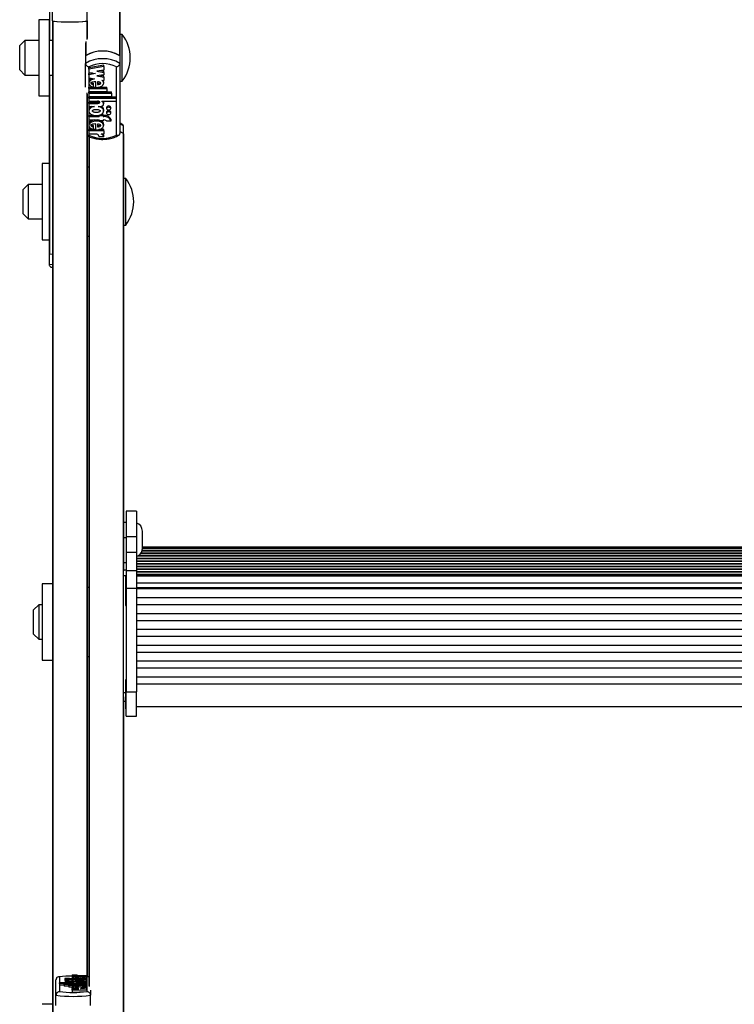
# Model space of a CAD drawing. Units: millimetres. Extents: x 5 to 415, y 5 to 293.
# Drawn here: x 43 to 52, y 59 to 70 of the extents above; entities that cross this region are included whole.
import ezdxf

# ---------------------------------------------------------------- set-up
doc = ezdxf.new("R2010")
doc.units = ezdxf.units.MM

msp = doc.modelspace()

# ---------------------------------------------------------------- linework, layer by layer
at = {"color": 8, "linetype": 'Continuous', "lineweight": 25}
for p, q in [((43.72631, 81.48777), (43.72631, 69.87334)), ((43.76631, 70.09821), (43.76631, 58.48379)), ((44.15843, 70.09821), (44.15843, 69.88261)), ((44.14631, 69.85957), (44.14631, 69.69897)), ((43.72631, 69.47334), (43.72631, 67.40444)), ((44.15843, 69.26615), (44.15843, 59.05659)), ((44.58237, 68.88585), (44.54237, 68.90716)), ((44.18631, 68.7622), (44.18631, 58.92921)), ((43.72237, 67.2863), (43.76237, 67.28163)), ((44.58237, 62.33255), (44.60637, 62.33255)), ((44.06197, 58.97875), (44.06197, 58.97342))]:
    msp.add_line(p, q, dxfattribs=at)
at = {"color": 7, "linetype": 'Continuous', "lineweight": 25}
for p, q in [((44.53843, 80.18947), (44.53843, 69.69897)), ((44.54237, 73.66933), (44.54237, 69.69651)), ((43.76237, 70.09875), (43.76237, 70.21743)), ((44.16237, 70.09875), (44.16237, 70.21743)), ((43.72237, 70.11334), (43.60237, 70.11334)), ((43.60237, 70.11334), (43.60237, 69.23334)), ((43.72237, 70.11334), (43.72237, 69.23334)), ((43.76237, 70.09875), (43.76237, 58.72379)), ((44.16237, 70.09875), (44.16237, 69.89503)), ((44.57037, 69.94334), (44.54237, 69.94334)), ((44.57037, 69.54929), (44.57037, 69.94334)), ((43.44237, 69.87334), (43.38237, 69.81334)), ((43.60237, 69.87334), (43.44237, 69.87334)), ((43.44237, 69.87334), (43.44237, 69.47334)), ((43.76237, 69.87334), (43.72237, 69.87334)), ((44.14237, 69.84528), (44.14237, 69.69651)), ((43.38237, 69.53334), (43.38237, 69.81334)), ((44.14237, 69.69651), (44.14237, 69.60811)), ((44.14237, 69.33112), (44.14237, 69.60811)), ((44.54237, 69.69651), (44.54237, 69.60811)), ((44.54237, 69.60811), (44.54237, 68.79561)), ((43.38237, 69.53334), (43.44237, 69.47334)), ((44.18237, 69.56642), (44.18237, 68.77836)), ((44.35464, 69.58584), (44.18316, 69.55498)), ((44.35464, 69.57111), (44.18316, 69.54024)), ((44.18316, 69.54024), (44.18316, 69.55498)), ((44.18316, 69.54024), (44.18316, 69.50382)), ((44.18316, 69.50382), (44.26119, 69.48977)), ((44.22026, 69.49714), (44.18316, 69.49046)), ((44.18316, 69.47573), (44.18316, 69.49046)), ((44.26119, 69.48977), (44.18316, 69.47573)), ((44.35464, 69.53111), (44.27661, 69.51706)), ((44.27661, 69.51706), (44.35464, 69.50302)), ((44.35464, 69.47633), (44.27661, 69.46229)), ((44.31754, 69.52443), (44.35464, 69.51775)), ((44.35464, 69.57111), (44.35464, 69.58584)), ((44.35464, 69.57111), (44.35464, 69.53111)), ((44.35464, 69.50302), (44.35464, 69.51775)), ((44.35464, 69.50302), (44.35464, 69.47633)), ((44.50237, 68.77836), (44.50237, 69.56642)), ((44.57037, 69.40334), (44.57037, 69.54929)), ((43.44237, 69.47334), (43.60237, 69.47334)), ((43.72237, 69.47334), (43.76237, 69.47334)), ((44.18316, 69.47573), (44.18316, 69.4393)), ((44.18316, 69.4393), (44.24966, 69.42734)), ((44.18316, 69.39576), (44.18316, 69.37735)), ((44.23828, 69.36392), (44.23828, 69.37865)), ((44.23828, 69.33307), (44.23828, 69.36392)), ((44.26479, 69.32979), (44.26479, 69.39623)), ((44.27661, 69.46229), (44.35464, 69.44825)), ((44.28204, 69.3954), (44.28204, 69.36298)), ((44.31754, 69.46966), (44.35464, 69.46298)), ((44.33233, 69.41246), (44.35464, 69.40844)), ((44.35464, 69.44825), (44.35464, 69.46298)), ((44.35464, 69.44825), (44.35464, 69.40844)), ((44.35464, 69.37735), (44.35464, 69.39576)), ((44.54237, 69.40334), (44.57037, 69.40334)), ((44.16237, 69.25249), (44.16237, 59.0425)), ((44.18316, 69.33306), (44.26479, 69.33306)), ((44.18316, 69.31833), (44.18316, 69.33306)), ((44.18316, 69.31833), (44.18316, 69.28181)), ((44.18316, 69.31833), (44.39196, 69.31833)), ((44.18316, 69.28181), (44.39196, 69.28181)), ((44.18316, 69.27707), (44.44596, 69.27707)), ((44.18316, 69.26233), (44.18316, 69.27707)), ((44.18316, 69.26233), (44.18316, 69.22582)), ((44.18316, 69.26233), (44.44596, 69.26233)), ((44.29724, 69.33306), (44.39196, 69.33306)), ((44.39196, 69.31833), (44.39196, 69.33306)), ((44.39196, 69.31833), (44.39196, 69.28181)), ((44.44596, 69.26233), (44.44596, 69.27707)), ((44.44596, 69.26233), (44.44596, 69.22582)), ((43.60237, 69.23334), (43.72237, 69.23334)), ((43.72237, 69.23334), (43.72237, 67.40575)), ((44.18316, 69.22582), (44.44596, 69.22582)), ((44.18316, 69.22108), (44.4996, 69.22108)), ((44.18316, 69.20634), (44.18316, 69.22108)), ((44.18316, 69.20634), (44.18316, 69.16983)), ((44.18316, 69.20634), (44.4996, 69.20634)), ((44.18316, 69.16983), (44.2833, 69.16983)), ((44.18316, 69.16022), (44.28277, 69.16022)), ((44.18316, 69.14548), (44.18316, 69.16022)), ((44.18316, 69.14548), (44.18316, 69.10897)), ((44.18316, 69.14548), (44.28277, 69.14548)), ((44.28277, 69.14548), (44.28277, 69.16022)), ((44.33149, 69.16983), (44.4996, 69.16983)), ((44.33149, 69.16983), (44.33149, 69.166)), ((44.35464, 69.1394), (44.35464, 69.15413)), ((44.4996, 69.20634), (44.4996, 69.22108)), ((44.4996, 69.20634), (44.4996, 69.16983)), ((44.18316, 69.10897), (44.24685, 69.10897)), ((44.18316, 69.07442), (44.18316, 69.056)), ((44.29095, 69.10897), (44.30964, 69.10897)), ((44.35464, 69.056), (44.35464, 69.07442)), ((44.38884, 69.09936), (44.38884, 69.08462)), ((44.38884, 69.0458), (44.38884, 69.03106)), ((44.43564, 69.08462), (44.43564, 69.09936)), ((44.43564, 69.03106), (44.43564, 69.0458)), ((44.18316, 69.00685), (44.25183, 69.00685)), ((44.18316, 68.99211), (44.18316, 69.00685)), ((44.18316, 68.99211), (44.18316, 68.95316)), ((44.18316, 68.99211), (44.30424, 68.99211)), ((44.18316, 68.95316), (44.30424, 68.95316)), ((44.26479, 68.84002), (44.26479, 68.90694)), ((44.28597, 69.00685), (44.30424, 69.00685)), ((44.30424, 68.9491), (44.28748, 68.95316)), ((44.30424, 69.00307), (44.30424, 69.01024)), ((44.30424, 69.00307), (44.30424, 68.99211)), ((44.34744, 69.00307), (44.30424, 69.00307)), ((44.30424, 68.95316), (44.30424, 68.94221)), ((44.34744, 68.94221), (44.30424, 68.94221)), ((44.34744, 69.0178), (44.32472, 69.0178)), ((44.34744, 69.00307), (44.34744, 69.0178)), ((44.34744, 69.00685), (44.35824, 69.00685)), ((44.34744, 69.00307), (44.34744, 68.99211)), ((44.34744, 68.99211), (44.35824, 68.99211)), ((44.34744, 68.95316), (44.35824, 68.95316)), ((44.34744, 68.95316), (44.34744, 68.94221)), ((44.35824, 68.99211), (44.35824, 69.00685)), ((44.38566, 68.94221), (44.43999, 68.94221)), ((44.43999, 68.94221), (44.43999, 68.95694)), ((44.18316, 68.90644), (44.18316, 68.88803)), ((44.26479, 68.84323), (44.18316, 68.84323)), ((44.18316, 68.8285), (44.18316, 68.84323)), ((44.35464, 68.8285), (44.18316, 68.8285)), ((44.18316, 68.8285), (44.18316, 68.78962)), ((44.23828, 68.87452), (44.23828, 68.88925)), ((44.23828, 68.84333), (44.23828, 68.87452)), ((44.28204, 68.90611), (44.28204, 68.87363)), ((44.35464, 68.84323), (44.29811, 68.84323)), ((44.35464, 68.88803), (44.35464, 68.90644)), ((44.35464, 68.8285), (44.35464, 68.84323)), ((44.35464, 68.8285), (44.35464, 68.78962)), ((44.54237, 68.81876), (44.57843, 68.79991)), ((44.58237, 68.79745), (44.54237, 68.81876)), ((44.57843, 68.79991), (44.57843, 58.30941)), ((44.58237, 68.79745), (44.58237, 68.88585)), ((44.58237, 68.7939), (44.58237, 68.79745)), ((44.58237, 68.7939), (44.58237, 63.73805)), ((44.18237, 68.7638), (44.18237, 58.93434)), ((44.27667, 68.78962), (44.18316, 68.78962)), ((44.35478, 68.75642), (44.30078, 68.75642)), ((44.35464, 68.78962), (44.32416, 68.78962)), ((44.35478, 68.75642), (44.35478, 68.77116)), ((43.72237, 68.44812), (43.64237, 68.44812)), ((43.64237, 68.44812), (43.64237, 67.56812)), ((44.18237, 68.40812), (44.16237, 68.40812)), ((44.61037, 68.27812), (44.58237, 68.27812)), ((44.61037, 68.2609), (44.61037, 68.27812)), ((44.61037, 67.73812), (44.61037, 68.2609)), ((43.48237, 68.20812), (43.42237, 68.14812)), ((43.42237, 67.86812), (43.42237, 68.14812)), ((43.64237, 68.20812), (43.48237, 68.20812)), ((43.48237, 68.20812), (43.48237, 67.80812)), ((43.42237, 67.86812), (43.48237, 67.80812)), ((43.48237, 67.80812), (43.64237, 67.80812)), ((44.58237, 67.73812), (44.61037, 67.73812)), ((43.64237, 67.56812), (43.72237, 67.56812)), ((44.16237, 67.60812), (44.18237, 67.60812)), ((43.72237, 67.40575), (43.72237, 67.40497)), ((43.72237, 67.40497), (43.76237, 67.40031)), ((43.72237, 67.40497), (43.72237, 67.2863)), ((43.72631, 67.40444), (43.76237, 67.40031)), ((44.73437, 64.42771), (44.61437, 64.42771)), ((44.61437, 64.42771), (44.61437, 64.13357)), ((44.73437, 64.42771), (44.73437, 64.13357)), ((44.61437, 64.29839), (44.58237, 64.29839)), ((44.58237, 64.124), (44.61437, 64.124)), ((44.61437, 64.13357), (44.73437, 64.13357)), ((44.61437, 64.13357), (44.61437, 63.95553)), ((44.73437, 64.13357), (44.73437, 63.95553)), ((44.80237, 63.99839), (44.80237, 64.19839)), ((58.54637, 64.01266), (44.80237, 64.01266)), ((44.61437, 63.95553), (44.73437, 63.95553)), ((44.61437, 63.95553), (44.61437, 63.74025)), ((44.73437, 63.95553), (44.73437, 63.74025)), ((58.61437, 63.90579), (44.73437, 63.90579)), ((44.7584, 63.91556), (58.59034, 63.91556)), ((58.56781, 63.93652), (44.78093, 63.93652)), ((44.78773, 63.94629), (58.56101, 63.94629)), ((58.55134, 63.96725), (44.7974, 63.96725)), ((44.80006, 63.97702), (58.54868, 63.97702)), ((58.54637, 63.99797), (44.80237, 63.99797)), ((44.58237, 63.83589), (44.61437, 63.83589)), ((44.73437, 63.88483), (58.61437, 63.88483)), ((58.61437, 63.87506), (44.73437, 63.87506)), ((44.73437, 63.8541), (58.61437, 63.8541)), ((58.61437, 63.84434), (44.73437, 63.84434)), ((44.73437, 63.82338), (58.61437, 63.82338)), ((58.61437, 63.81361), (44.73437, 63.81361)), ((44.73437, 63.79265), (58.61437, 63.79265)), ((58.61437, 63.78288), (44.73437, 63.78288)), ((44.58237, 63.74814), (44.61437, 63.74814)), ((44.58237, 63.68403), (44.58237, 63.73805)), ((44.58237, 63.68403), (44.61437, 63.68403)), ((44.58237, 62.33255), (44.58237, 63.68403)), ((44.61437, 63.67144), (44.60637, 63.67144)), ((44.60637, 63.67144), (44.60637, 63.60284)), ((44.61437, 63.74025), (44.73437, 63.74025)), ((44.61437, 63.74025), (44.61437, 63.53623)), ((44.73437, 63.76192), (58.61437, 63.76192)), ((58.61437, 63.75215), (44.73437, 63.75215)), ((44.73437, 63.74025), (44.73437, 63.53623)), ((44.73437, 63.73119), (58.61437, 63.73119)), ((58.61437, 63.72142), (44.73437, 63.72142)), ((44.73437, 63.70046), (58.61437, 63.70046)), ((58.61437, 63.6907), (44.73437, 63.6907)), ((58.61437, 63.67727), (44.73437, 63.67727)), ((43.76237, 63.58595), (43.64237, 63.58595)), ((43.64237, 63.58595), (43.64237, 62.70595)), ((44.60637, 63.60284), (44.60637, 63.33544)), ((44.73437, 63.60027), (58.61437, 63.60027)), ((44.18237, 63.54595), (44.16237, 63.54595)), ((44.61437, 63.53623), (44.73437, 63.53623)), ((44.61437, 63.53623), (44.61437, 62.33722)), ((44.73437, 63.54637), (58.61437, 63.54637)), ((44.73437, 63.53623), (44.73437, 62.33722)), ((44.73437, 63.53222), (58.61437, 63.53222)), ((43.60237, 63.34595), (43.54237, 63.28595)), ((43.64237, 63.34595), (43.60237, 63.34595)), ((43.60237, 63.34595), (43.60237, 62.94595)), ((44.60637, 63.33544), (44.61437, 63.33544)), ((44.73437, 63.42971), (58.61437, 63.42971)), ((44.73437, 63.34879), (58.61437, 63.34879)), ((43.54237, 63.00595), (43.54237, 63.28595)), ((44.73437, 63.24627), (58.61437, 63.24627)), ((44.73437, 63.16536), (58.61437, 63.16536)), ((43.54237, 63.00595), (43.60237, 62.94595)), ((44.73437, 63.06284), (58.61437, 63.06284)), ((43.60237, 62.94595), (43.64237, 62.94595)), ((44.73437, 62.98192), (58.61437, 62.98192)), ((44.73437, 62.87941), (58.61437, 62.87941)), ((44.73437, 62.79849), (58.61437, 62.79849)), ((43.64237, 62.70595), (43.76237, 62.70595)), ((44.16237, 62.74595), (44.18237, 62.74595)), ((44.73437, 62.69597), (58.61437, 62.69597)), ((44.73437, 62.61505), (58.61437, 62.61505)), ((44.61437, 62.4784), (44.60637, 62.4784)), ((44.60637, 62.4784), (44.60637, 62.4098)), ((44.73437, 62.51254), (58.61437, 62.51254)), ((44.73437, 62.43162), (58.61437, 62.43162)), ((44.58237, 62.27977), (44.58237, 62.33255)), ((44.60637, 62.4098), (44.60637, 62.1424)), ((44.61437, 62.33722), (44.73437, 62.33722)), ((44.61437, 62.05819), (44.61437, 62.33722)), ((44.73437, 62.05819), (44.73437, 62.33722)), ((44.58237, 62.27977), (44.58237, 58.30695)), ((44.58237, 62.23196), (44.60637, 62.23196)), ((44.60637, 62.1424), (44.61437, 62.1424)), ((44.73437, 62.1704), (58.61437, 62.1704)), ((44.61437, 62.05819), (44.73437, 62.05819)), ((43.80237, 58.82788), (43.80237, 59.00561)), ((43.84237, 59.0425), (43.84237, 58.87011)), ((43.95909, 59.02321), (43.90475, 59.02321)), ((43.90475, 59.02321), (43.90475, 59.00343)), ((43.9091, 59.00378), (43.9091, 58.99206)), ((43.9559, 58.99206), (43.9559, 59.00378)), ((43.9973, 59.02082), (43.9865, 59.02082)), ((43.9973, 59.0123), (43.9865, 59.0123)), ((43.9865, 59.0123), (43.9865, 58.99252)), ((43.98996, 59.06386), (44.04396, 59.06386)), ((43.98996, 59.06386), (43.98996, 59.04408)), ((43.98996, 59.04408), (43.9901, 59.04344)), ((43.9901, 59.04809), (43.9901, 59.05659)), ((43.9901, 59.05659), (44.02058, 59.05659)), ((43.9901, 59.04809), (43.9901, 59.02831)), ((43.9901, 59.04809), (44.16158, 59.04809)), ((43.9901, 59.03714), (43.9901, 59.02082)), ((43.9901, 59.00039), (43.9901, 58.98017)), ((43.9973, 59.02082), (43.9973, 59.02321)), ((43.9973, 59.02321), (44.0405, 59.02321)), ((43.9973, 59.0099), (43.9973, 59.0123)), ((43.9973, 59.0099), (44.0405, 59.0099)), ((43.9973, 59.0099), (43.9973, 59.00213)), ((44.0405, 59.02082), (44.0405, 59.02321)), ((44.16158, 59.02082), (44.0405, 59.02082)), ((44.16158, 59.0123), (44.0405, 59.0123)), ((44.0405, 59.0099), (44.0405, 59.0123)), ((44.0627, 59.03111), (44.0627, 59.03822)), ((44.06807, 59.05659), (44.16158, 59.05659)), ((44.07995, 59.04557), (44.07995, 59.03093)), ((44.10646, 59.04484), (44.10646, 59.03802)), ((44.16158, 59.04809), (44.16158, 59.05659)), ((44.16158, 59.04809), (44.16158, 59.02831)), ((44.16158, 59.02082), (44.16158, 59.03714)), ((44.16158, 59.0123), (44.16158, 59.02082)), ((44.16158, 59.0123), (44.16158, 58.99252)), ((44.16158, 58.98674), (44.16158, 59.00039)), ((44.16237, 58.87011), (44.16237, 59.0425)), ((43.84515, 58.96543), (43.84515, 58.97342)), ((44.01325, 58.97342), (43.84515, 58.97342)), ((44.16158, 58.96543), (43.84515, 58.96543)), ((43.84515, 58.96543), (43.84515, 58.94565)), ((43.89878, 58.94565), (43.84515, 58.94565)), ((43.89878, 58.95319), (43.89878, 58.96117)), ((44.16158, 58.96117), (43.89878, 58.96117)), ((44.16158, 58.95319), (43.89878, 58.95319)), ((43.89878, 58.95319), (43.89878, 58.93341)), ((43.95278, 58.93341), (43.89878, 58.93341)), ((43.9091, 58.99206), (43.9091, 58.97342)), ((43.95278, 58.94094), (43.95278, 58.94893)), ((44.16158, 58.94893), (43.95278, 58.94893)), ((44.16158, 58.94094), (43.95278, 58.94094)), ((43.95278, 58.94094), (43.95278, 58.92116)), ((43.9901, 58.92116), (43.95278, 58.92116)), ((43.9559, 58.97342), (43.9559, 58.99206)), ((43.9901, 58.99252), (43.9865, 58.99252)), ((43.9901, 58.98008), (43.9901, 58.97342)), ((43.9901, 58.9301), (43.9901, 58.92122)), ((43.9901, 58.91252), (43.9901, 58.92122)), ((44.01241, 58.92035), (43.9901, 58.92122)), ((44.06813, 58.90944), (43.9901, 58.91252)), ((43.9901, 58.91252), (43.9901, 58.90637)), ((43.9901, 58.90637), (44.06813, 58.90944)), ((43.9901, 58.90053), (43.9901, 58.90637)), ((44.06813, 58.89746), (43.9901, 58.90053)), ((43.9901, 58.90053), (43.9901, 58.89439)), ((43.9901, 58.89439), (44.06813, 58.89746)), ((43.9901, 58.88564), (43.9901, 58.89439)), ((43.9901, 58.88564), (44.16158, 58.89239)), ((43.9901, 58.88564), (43.9901, 58.86586)), ((44.01325, 58.97342), (44.01325, 58.97426)), ((44.05379, 58.98674), (44.0351, 58.98674)), ((44.16158, 58.97342), (44.06144, 58.97342)), ((44.16158, 58.97875), (44.06197, 58.97875)), ((44.0627, 58.92408), (44.0627, 58.93117)), ((44.07995, 58.93843), (44.07995, 58.9239)), ((44.08355, 58.90343), (44.16158, 58.9065)), ((44.16158, 58.90036), (44.08355, 58.90343)), ((44.16158, 58.91447), (44.09508, 58.91709)), ((44.16158, 58.98674), (44.09789, 58.98674)), ((44.10646, 58.93771), (44.10646, 58.93096)), ((44.16158, 58.97875), (44.16158, 58.98674)), ((44.16158, 58.97875), (44.16158, 58.97342)), ((44.16158, 58.96543), (44.16158, 58.97342)), ((44.16158, 58.96543), (44.16158, 58.96117)), ((44.16158, 58.95319), (44.16158, 58.96117)), ((44.16158, 58.95319), (44.16158, 58.94893)), ((44.16158, 58.94094), (44.16158, 58.94893)), ((44.16158, 58.94094), (44.16158, 58.92116)), ((44.16158, 58.91447), (44.16158, 58.9301)), ((44.16158, 58.9065), (44.16158, 58.91447)), ((44.16158, 58.9065), (44.16158, 58.90036)), ((44.16158, 58.89239), (44.16158, 58.90036)), ((44.16158, 58.89239), (44.16158, 58.87261)), ((44.20237, 58.88847), (44.20237, 58.82788)), ((43.80237, 58.7092), (43.80237, 58.82788)), ((43.9901, 58.86586), (44.16158, 58.87261)), ((44.20237, 58.7092), (44.20237, 58.82788)), ((43.76237, 58.72379), (43.64237, 58.72379)), ((43.76237, 58.72379), (43.76237, 57.84379))]:
    msp.add_line(p, q, dxfattribs=at)
at = {"color": 7, "linetype": 'Continuous', "lineweight": 25, "flags": 128}
for points in [[(44.30964, 69.10897), (44.32419, 69.1106), (44.33718, 69.11533), (44.34721, 69.12265), (44.3532, 69.13177), (44.35451, 69.1417), (44.351, 69.15139), (44.34304, 69.15979), (44.33149, 69.166)], [(44.43564, 69.09936), (44.43386, 69.10541), (44.42879, 69.11054), (44.42119, 69.11397), (44.41224, 69.11518), (44.40328, 69.11397), (44.39569, 69.11054), (44.39062, 69.10541), (44.38884, 69.09936), (44.38884, 69.09936)], [(44.38884, 69.08462), (44.39062, 69.07857), (44.39569, 69.07343), (44.40328, 69.07), (44.41224, 69.0688), (44.42119, 69.07), (44.42879, 69.07343), (44.43386, 69.07857), (44.43564, 69.08462), (44.43386, 69.09068), (44.42879, 69.09581), (44.42119, 69.09924), (44.41224, 69.10045), (44.40328, 69.09924), (44.39569, 69.09581), (44.39062, 69.09068), (44.38884, 69.08462)], [(44.43564, 69.0458), (44.43386, 69.05185), (44.42879, 69.05699), (44.42119, 69.06042), (44.41224, 69.06162), (44.40328, 69.06042), (44.39569, 69.05699), (44.39062, 69.05185), (44.38884, 69.0458), (44.38884, 69.0458)], [(44.38884, 69.03106), (44.39062, 69.02501), (44.39569, 69.01988), (44.40328, 69.01645), (44.41224, 69.01524), (44.42119, 69.01645), (44.42879, 69.01988), (44.43386, 69.02501), (44.43564, 69.03106), (44.43386, 69.03712), (44.42879, 69.04225), (44.42119, 69.04568), (44.41224, 69.04689), (44.40328, 69.04568), (44.39569, 69.04225), (44.39062, 69.03712), (44.38884, 69.03106)], [(43.9091, 59.00059), (43.90765, 59.00125), (43.90475, 59.00343)], [(43.9559, 59.00378), (43.95412, 59.0051), (43.94905, 59.00622), (43.94146, 59.00697), (43.9325, 59.00724), (43.92355, 59.00697), (43.91596, 59.00622), (43.91088, 59.0051), (43.9091, 59.00378), (43.91088, 59.00245), (43.91596, 59.00133), (43.92355, 59.00058), (43.9325, 59.00032), (43.94146, 59.00058), (43.94905, 59.00133), (43.95412, 59.00245), (43.9559, 59.00378)], [(43.9559, 58.99206), (43.95412, 58.99339), (43.94905, 58.99451), (43.94146, 58.99526), (43.9325, 58.99552), (43.92355, 58.99526), (43.91596, 58.99451), (43.91088, 58.99339), (43.9091, 58.99206), (43.91088, 58.99074), (43.91596, 58.98961), (43.92355, 58.98886), (43.9325, 58.9886), (43.94146, 58.98886), (43.94905, 58.98961), (43.95412, 58.99074), (43.9559, 58.99206)], [(44.0351, 58.98674), (44.02055, 58.98638), (44.00756, 58.98534), (43.99753, 58.98374), (43.99154, 58.98175), (43.99023, 58.97957), (43.99374, 58.97745), (44.0017, 58.97562), (44.01325, 58.97426)]]:
    msp.add_lwpolyline(points, dxfattribs=at)
at = {"color": 7, "linetype": 'Continuous', "lineweight": 25}
for centre, radius, start, end in [((43.96237, 71.75372), 1.66701, 263.109304, 276.890696), ((43.96237, 71.7679), 1.68116, 263.302905, 276.697095), ((44.22295, 69.67334), 0.44, 322.147097, 37.852903), ((44.34237, 69.35558), 0.39526, 59.602418, 120.397582), ((44.34237, 69.35386), 0.39691, 60.398854, 119.601146), ((44.34237, 69.26718), 0.39526, 59.602418, 120.397582), ((44.34237, 69.25947), 0.34615, 62.469192, 117.530808), ((44.3311, 69.15363), 0.02355, 1.214595, 43.457774), ((44.36787, 68.93072), 0.07673, 19.981353, 97.213987), ((44.36787, 68.91599), 0.07673, 19.981353, 97.213987), ((44.35992, 68.91759), 0.03561, 43.728167, 92.711593), ((44.57506, 68.7934), 0.00733, 3.856834, 62.64555), ((44.34237, 69.08531), 0.34615, 242.469192, 297.530808), ((44.26187, 68.75352), 0.03902, 4.269373, 67.698088), ((44.3166, 68.75193), 0.03844, 6.715347, 78.659636), ((44.32659, 68.77084), 0.02819, 0.654996, 41.788025), ((44.26295, 68.00812), 0.44, 322.147097, 37.852903), ((43.72592, 67.40981), 0.00539, 228.868436, 274.230036), ((44.70237, 64.19839), 0.1, 0, 71.337075), ((44.70237, 63.99839), 0.1, 304.077364, 360), ((43.99348, 57.6935), 1.35744, 90.148488, 96.391473), ((43.96914, 59.1938), 0.18233, 249.321907, 275.465518), ((43.98347, 59.14411), 0.12333, 258.598648, 271.410605), ((44.01545, 59.10312), 0.04681, 237.017157, 276.298722), ((44.06499, 59.09002), 0.03356, 231.210492, 275.257676), ((43.9858, 59.50389), 0.51138, 266.648414, 270.078821), ((44.00237, 60.48284), 1.66701, 263.109304, 276.890696), ((44.00237, 60.34316), 1.48172, 263.800958, 276.199042)]:
    msp.add_arc(centre, radius, start, end, dxfattribs=at)
for points, knots in [([(44.14237, 69.60811), (44.14276, 69.60488), (44.14355, 69.59844), (44.14958, 69.58833), (44.15858, 69.57898), (44.16987, 69.57134), (44.17822, 69.56776), (44.18228, 69.56645), (44.18237, 69.56642)], [0, 0, 0, 0, 0.19185514, 0.38348285, 0.58133681, 0.79466637, 0.99561862, 1, 1, 1, 1]), ([(44.50237, 69.56642), (44.50246, 69.56645), (44.50652, 69.56776), (44.51487, 69.57134), (44.52616, 69.57898), (44.53516, 69.58833), (44.5412, 69.59844), (44.54198, 69.60488), (44.54237, 69.60811)], [0, 0, 0, 0, 0.00438138, 0.20533363, 0.41866319, 0.61651715, 0.80814486, 1, 1, 1, 1]), ([(44.24966, 69.42734), (44.24099, 69.42568), (44.22405, 69.42245), (44.2029, 69.41204), (44.18844, 69.39841), (44.18185, 69.38272), (44.18454, 69.36659), (44.19573, 69.35193), (44.21414, 69.33982), (44.23009, 69.33536), (44.23828, 69.33307)], [0, 0, 0, 0, 0.13533358, 0.26452119, 0.38686998, 0.50444737, 0.62090665, 0.74090314, 0.86692376, 1, 1, 1, 1]), ([(44.21805, 69.43303), (44.21296, 69.43084), (44.20096, 69.42568), (44.18903, 69.41305), (44.18238, 69.40143), (44.18368, 69.39509), (44.18391, 69.39397)], [0, 0, 0, 0, 0.25403524, 0.59853705, 0.92960389, 1, 1, 1, 1]), ([(44.26479, 69.39623), (44.25181, 69.39568), (44.23384, 69.39493), (44.21527, 69.38908), (44.20898, 69.38462), (44.20667, 69.38131), (44.20643, 69.37829), (44.20788, 69.37487), (44.21312, 69.37036), (44.22403, 69.36632), (44.23322, 69.36477), (44.23828, 69.36392)], [0, 0, 0, 0, 0.352763603, 0.488520095, 0.546400867, 0.599134075, 0.632582247, 0.666758403, 0.741131868, 0.857306586, 1, 1, 1, 1]), ([(44.2067, 69.39392), (44.20666, 69.39363), (44.20652, 69.3925), (44.20799, 69.3896), (44.21305, 69.38509), (44.22406, 69.38106), (44.23323, 69.3795), (44.23828, 69.37865)], [0, 0, 0, 0, 0.03052081, 0.12069901, 0.316943, 0.623485, 1, 1, 1, 1]), ([(44.26479, 69.32979), (44.27325, 69.32999), (44.29002, 69.33038), (44.31347, 69.33624), (44.3333, 69.3454), (44.34741, 69.35774), (44.35499, 69.37193), (44.35482, 69.3868), (44.34733, 69.40112), (44.3374, 69.40863), (44.33233, 69.41246)], [0, 0, 0, 0, 0.13734951, 0.27235042, 0.40167954, 0.52456004, 0.64269381, 0.75874341, 0.87697407, 1, 1, 1, 1]), ([(44.28204, 69.36298), (44.29171, 69.36414), (44.30506, 69.36574), (44.31749, 69.37197), (44.32107, 69.37599), (44.3221, 69.37919), (44.32107, 69.38238), (44.31749, 69.38641), (44.30506, 69.39263), (44.29171, 69.39423), (44.28204, 69.3954)], [0, 0, 0, 0, 0.29250359, 0.40384883, 0.45359037, 0.5, 0.54640963, 0.59615117, 0.70749641, 1, 1, 1, 1]), ([(44.28204, 69.37771), (44.29202, 69.37866), (44.30464, 69.37986), (44.31387, 69.38539), (44.31581, 69.38655)], [0, 0, 0, 0, 0.79032457, 1, 1, 1, 1]), ([(44.35369, 69.39392), (44.35401, 69.39643), (44.35459, 69.40096), (44.35186, 69.40509), (44.35064, 69.40694)], [0, 0, 0, 0, 0.55315546, 1, 1, 1, 1]), ([(44.28277, 69.14548), (44.28602, 69.14563), (44.29245, 69.14592), (44.30044, 69.14804), (44.30592, 69.15102), (44.30911, 69.1541), (44.31032, 69.15732), (44.30964, 69.16021), (44.30726, 69.16356), (44.30172, 69.16705), (44.29294, 69.16939), (44.28654, 69.16968), (44.2833, 69.16983)], [0, 0, 0, 0, 0.13707678, 0.27081088, 0.35387003, 0.43053369, 0.50162361, 0.5546151, 0.61011742, 0.73075098, 0.86357114, 1, 1, 1, 1]), ([(44.28277, 69.16022), (44.28601, 69.16038), (44.2924, 69.16069), (44.29988, 69.16248), (44.30318, 69.16445), (44.3041, 69.165)], [0, 0, 0, 0, 0.425069326, 0.839773122, 1, 1, 1, 1]), ([(44.24685, 69.10897), (44.2372, 69.10671), (44.21822, 69.10227), (44.19638, 69.08808), (44.18371, 69.07033), (44.18202, 69.05075), (44.19186, 69.03222), (44.21137, 69.01699), (44.2383, 69.00728), (44.2689, 69.00368), (44.2995, 69.00728), (44.32644, 69.01699), (44.34594, 69.03222), (44.35578, 69.05075), (44.3541, 69.07033), (44.34142, 69.08808), (44.31958, 69.10227), (44.30061, 69.10671), (44.29095, 69.10897)], [0, 0, 0, 0, 0.06481412, 0.12741987, 0.1881607, 0.24781267, 0.30814648, 0.37015103, 0.43443872, 0.5, 0.56556128, 0.62984897, 0.69185352, 0.75218733, 0.8118393, 0.87258013, 0.93518588, 1, 1, 1, 1]), ([(44.20859, 69.10897), (44.20477, 69.10676), (44.19371, 69.10039), (44.1844, 69.08706), (44.18445, 69.07658), (44.18447, 69.07253)], [0, 0, 0, 0, 0.24509129, 0.708468062, 1, 1, 1, 1]), ([(44.31324, 69.05784), (44.31303, 69.05908), (44.31259, 69.06165), (44.30836, 69.06654), (44.2993, 69.07161), (44.28495, 69.07497), (44.2689, 69.07608), (44.25284, 69.07497), (44.23853, 69.07161), (44.22938, 69.06654), (44.22531, 69.06165), (44.2242, 69.05784), (44.22531, 69.05404), (44.22938, 69.04915), (44.23853, 69.04408), (44.25284, 69.04071), (44.2689, 69.03961), (44.28495, 69.04071), (44.2993, 69.04408), (44.30836, 69.04915), (44.31259, 69.05404), (44.31303, 69.0566), (44.31324, 69.05784)], [0, 0, 0, 0, 0.0243519, 0.05042335, 0.10938111, 0.17693615, 0.25, 0.32306385, 0.39061889, 0.44957665, 0.4756481, 0.5, 0.5243519, 0.55042335, 0.60938111, 0.67693615, 0.75, 0.82306385, 0.89061889, 0.94957665, 0.9756481, 1, 1, 1, 1]), ([(44.35334, 69.07253), (44.35336, 69.07658), (44.35343, 69.08708), (44.34319, 69.1013), (44.33082, 69.1083), (44.32574, 69.11118)], [0, 0, 0, 0, 0.27052809, 0.70052021, 1, 1, 1, 1]), ([(44.26479, 68.84002), (44.27546, 68.84042), (44.29651, 68.84121), (44.32478, 68.85056), (44.34552, 68.86507), (44.35597, 68.88328), (44.35385, 68.90252), (44.33996, 68.91983), (44.31633, 68.93275), (44.28661, 68.93983), (44.2545, 68.94022), (44.22436, 68.93376), (44.19988, 68.92143), (44.1849, 68.90447), (44.18142, 68.88527), (44.19072, 68.86693), (44.21031, 68.8515), (44.22877, 68.84611), (44.23828, 68.84333)], [0, 0, 0, 0, 0.06744995, 0.13296908, 0.19468393, 0.25338037, 0.31101957, 0.37053394, 0.43348133, 0.49990599, 0.56747322, 0.63413497, 0.69749913, 0.75731132, 0.81502865, 0.87349335, 0.93483042, 1, 1, 1, 1]), ([(44.25177, 68.95316), (44.24247, 68.95161), (44.22338, 68.94843), (44.20017, 68.93607), (44.18518, 68.92049), (44.18452, 68.90928), (44.18424, 68.90452)], [0, 0, 0, 0, 0.26495784, 0.54315072, 0.80574906, 1, 1, 1, 1]), ([(44.26479, 68.90694), (44.25174, 68.9064), (44.23368, 68.90565), (44.21501, 68.89976), (44.2087, 68.89528), (44.20639, 68.89195), (44.20616, 68.88891), (44.20764, 68.88547), (44.21293, 68.88095), (44.22393, 68.87692), (44.23318, 68.87537), (44.23828, 68.87452)], [0, 0, 0, 0, 0.35267237, 0.48838409, 0.54622161, 0.59890351, 0.63232698, 0.6664975, 0.74088463, 0.85716412, 1, 1, 1, 1]), ([(44.35329, 68.90454), (44.35327, 68.90862), (44.35322, 68.91908), (44.34177, 68.93307), (44.32868, 68.93951), (44.32319, 68.94221)], [0, 0, 0, 0, 0.27097554, 0.69382835, 1, 1, 1, 1]), ([(44.57836, 68.89866), (44.57006, 68.90405), (44.55888, 68.91131), (44.54575, 68.91637), (44.54237, 68.91767)], [0, 0, 0, 0, 0.743112, 1, 1, 1, 1]), ([(44.20643, 68.90457), (44.20639, 68.90427), (44.20625, 68.90313), (44.20775, 68.90021), (44.21287, 68.89569), (44.22396, 68.89165), (44.23319, 68.8901), (44.23828, 68.88925)], [0, 0, 0, 0, 0.03137064, 0.12139239, 0.31736424, 0.6237009, 1, 1, 1, 1]), ([(44.28204, 68.87363), (44.29171, 68.8748), (44.30506, 68.87642), (44.31749, 68.88266), (44.32107, 68.88669), (44.3221, 68.88988), (44.32107, 68.89308), (44.31749, 68.89711), (44.30506, 68.90334), (44.29171, 68.90494), (44.28204, 68.90611)], [0, 0, 0, 0, 0.29250446, 0.40388021, 0.45364472, 0.50007894, 0.54650417, 0.59625237, 0.70758828, 1, 1, 1, 1]), ([(44.28204, 68.88836), (44.29202, 68.88932), (44.30465, 68.89053), (44.31388, 68.89608), (44.31582, 68.89725)], [0, 0, 0, 0, 0.78983998, 1, 1, 1, 1]), ([(44.50237, 68.77836), (44.50246, 68.77833), (44.50652, 68.77704), (44.51487, 68.77538), (44.52616, 68.7761), (44.53516, 68.78008), (44.5412, 68.78663), (44.54198, 68.79262), (44.54237, 68.79561)], [0, 0, 0, 0, 0.00438138, 0.20533363, 0.41866319, 0.61651715, 0.80814486, 1, 1, 1, 1]), ([(44.58237, 68.88585), (44.58201, 68.88888), (44.5813, 68.89494), (44.57696, 68.8989), (44.57479, 68.90087)], [0, 0, 0, 0, 0.50029654, 1, 1, 1, 1]), ([(44.16237, 68.7736), (44.16568, 68.77165), (44.18474, 68.76041), (44.2248, 68.74518), (44.283, 68.73179), (44.34413, 68.72758), (44.40522, 68.73234), (44.46369, 68.74616), (44.50793, 68.76428), (44.53102, 68.77833), (44.53836, 68.7828)], [0, 0, 0, 0, 0.03128739, 0.18039225, 0.32975813, 0.47919305, 0.62881174, 0.77885851, 0.92960295, 1, 1, 1, 1]), ([(44.16237, 68.77647), (44.16495, 68.77615), (44.17109, 68.77538), (44.17822, 68.77704), (44.18228, 68.77833), (44.18237, 68.77836)], [0, 0, 0, 0, 0.41458168, 0.98750844, 1, 1, 1, 1]), ([(43.72237, 67.2863), (43.72276, 67.28215), (43.72355, 67.27385), (43.72958, 67.26306), (43.73858, 67.2547), (43.74987, 67.24984), (43.75822, 67.24913), (43.76228, 67.2494), (43.76237, 67.24941)], [0, 0, 0, 0, 0.19185514, 0.38348285, 0.58133681, 0.79466637, 0.99561862, 1, 1, 1, 1]), ([(43.84237, 59.0425), (43.84228, 59.04251), (43.83822, 59.04278), (43.82987, 59.04206), (43.81858, 59.03721), (43.80958, 59.02885), (43.80355, 59.01806), (43.80276, 59.00976), (43.80237, 59.00561)], [0, 0, 0, 0, 0.00438138, 0.20533363, 0.41866319, 0.61651715, 0.80814486, 1, 1, 1, 1]), ([(44.07995, 59.04557), (44.06928, 59.04548), (44.04823, 59.04531), (44.01996, 59.04326), (43.99922, 59.04009), (43.98878, 59.03611), (43.99089, 59.0319), (44.00478, 59.02811), (44.02841, 59.02528), (44.05813, 59.02373), (44.09024, 59.02365), (44.12038, 59.02506), (44.14486, 59.02776), (44.15984, 59.03147), (44.16332, 59.03567), (44.15402, 59.03968), (44.13444, 59.04306), (44.11597, 59.04424), (44.10646, 59.04484)], [0, 0, 0, 0, 0.06744995, 0.13296908, 0.19468393, 0.25338037, 0.31101957, 0.37053394, 0.43348133, 0.49990599, 0.56747322, 0.63413497, 0.69749913, 0.75731132, 0.81502865, 0.87349335, 0.93483042, 1, 1, 1, 1]), ([(44.09789, 58.98674), (44.10754, 58.98723), (44.12652, 58.9882), (44.14836, 58.9913), (44.16103, 58.99519), (44.16272, 58.99947), (44.15288, 59.00352), (44.13337, 59.00686), (44.10644, 59.00898), (44.07584, 59.00977), (44.04524, 59.00898), (44.01831, 59.00686), (43.9988, 59.00352), (43.98896, 58.99947), (43.99065, 58.99519), (44.00332, 58.9913), (44.02516, 58.9882), (44.04414, 58.98723), (44.05379, 58.98674)], [0, 0, 0, 0, 0.06481412, 0.12741987, 0.1881607, 0.24781267, 0.30814648, 0.37015103, 0.43443872, 0.5, 0.56556128, 0.62984897, 0.69185352, 0.75218733, 0.8118393, 0.87258013, 0.93518588, 1, 1, 1, 1]), ([(44.0627, 59.03822), (44.05303, 59.03796), (44.03968, 59.03761), (44.02725, 59.03624), (44.02367, 59.03536), (44.02264, 59.03466), (44.02367, 59.03396), (44.02725, 59.03308), (44.03968, 59.03172), (44.05303, 59.03137), (44.0627, 59.03111)], [0, 0, 0, 0, 0.292504461, 0.403880207, 0.453644719, 0.500078935, 0.546504174, 0.596252366, 0.707588276, 1, 1, 1, 1]), ([(44.0315, 58.99792), (44.03171, 58.99765), (44.03215, 58.99709), (44.03638, 58.99602), (44.04544, 58.99491), (44.05979, 58.99417), (44.07584, 58.99393), (44.0919, 58.99417), (44.10621, 58.99491), (44.11536, 58.99602), (44.11943, 58.99709), (44.12054, 58.99792), (44.11943, 58.99875), (44.11536, 58.99982), (44.10621, 59.00093), (44.0919, 59.00167), (44.07584, 59.00191), (44.05979, 59.00167), (44.04544, 59.00093), (44.03638, 58.99982), (44.03215, 58.99875), (44.03171, 58.99819), (44.0315, 58.99792)], [0, 0, 0, 0, 0.0243519, 0.05042335, 0.10938111, 0.17693615, 0.25, 0.32306385, 0.39061889, 0.44957665, 0.4756481, 0.5, 0.5243519, 0.55042335, 0.60938111, 0.67693615, 0.75, 0.82306385, 0.89061889, 0.94957665, 0.9756481, 1, 1, 1, 1]), ([(44.07995, 59.03093), (44.093, 59.03105), (44.11106, 59.03121), (44.12973, 59.0325), (44.13604, 59.03348), (44.13835, 59.03421), (44.13858, 59.03487), (44.1371, 59.03563), (44.13181, 59.03661), (44.12081, 59.0375), (44.11156, 59.03784), (44.10646, 59.03802)], [0, 0, 0, 0, 0.35267237, 0.48838409, 0.54622161, 0.59890351, 0.63232698, 0.6664975, 0.74088463, 0.85716412, 1, 1, 1, 1]), ([(44.18237, 59.03804), (44.17979, 59.03935), (44.17365, 59.04248), (44.16652, 59.04278), (44.16246, 59.04251), (44.16237, 59.0425)], [0, 0, 0, 0, 0.41458168, 0.98750844, 1, 1, 1, 1]), ([(44.07995, 58.93843), (44.07149, 58.93839), (44.05472, 58.9383), (44.03127, 58.93702), (44.01144, 58.93501), (43.99733, 58.93231), (43.98975, 58.92921), (43.98992, 58.92596), (43.99741, 58.92283), (44.00735, 58.92118), (44.01241, 58.92035)], [0, 0, 0, 0, 0.13734951, 0.27235042, 0.40167954, 0.52456004, 0.64269381, 0.75874341, 0.87697407, 1, 1, 1, 1]), ([(44.0627, 58.93117), (44.05303, 58.93092), (44.03969, 58.93056), (44.02725, 58.9292), (44.02367, 58.92832), (44.02264, 58.92762), (44.02367, 58.92693), (44.02725, 58.92604), (44.03969, 58.92468), (44.05303, 58.92433), (44.0627, 58.92408)], [0, 0, 0, 0, 0.29250359, 0.40384883, 0.45359037, 0.5, 0.54640963, 0.59615117, 0.70749641, 1, 1, 1, 1]), ([(44.06197, 58.97875), (44.05872, 58.97872), (44.05229, 58.97865), (44.0443, 58.97819), (44.03882, 58.97754), (44.03563, 58.97686), (44.03442, 58.97616), (44.0351, 58.97552), (44.03748, 58.97479), (44.04302, 58.97403), (44.0518, 58.97352), (44.0582, 58.97345), (44.06144, 58.97342)], [0, 0, 0, 0, 0.137076782, 0.270810877, 0.353870028, 0.43053369, 0.501623612, 0.554615097, 0.610117418, 0.73075098, 0.863571137, 1, 1, 1, 1]), ([(44.07995, 58.9239), (44.09293, 58.92401), (44.1109, 58.92418), (44.12947, 58.92546), (44.13576, 58.92643), (44.13807, 58.92716), (44.13831, 58.92782), (44.13686, 58.92857), (44.13162, 58.92955), (44.12071, 58.93044), (44.11152, 58.93078), (44.10646, 58.93096)], [0, 0, 0, 0, 0.3527636, 0.48852009, 0.54640087, 0.59913408, 0.63258225, 0.6667584, 0.74113187, 0.85730659, 1, 1, 1, 1]), ([(44.09508, 58.91709), (44.10375, 58.91745), (44.12069, 58.91816), (44.14184, 58.92044), (44.1563, 58.92342), (44.16289, 58.92685), (44.1602, 58.93038), (44.14901, 58.93359), (44.1306, 58.93624), (44.11465, 58.93721), (44.10646, 58.93771)], [0, 0, 0, 0, 0.13533358, 0.26452119, 0.38686998, 0.50444737, 0.62090665, 0.74090314, 0.86692376, 1, 1, 1, 1]), ([(43.84237, 58.87011), (43.84228, 58.8701), (43.83822, 58.86981), (43.82987, 58.86794), (43.81858, 58.86158), (43.80958, 58.85204), (43.80355, 58.84047), (43.80276, 58.83208), (43.80237, 58.82788)], [0, 0, 0, 0, 0.00438138, 0.20533363, 0.41866319, 0.61651715, 0.80814486, 1, 1, 1, 1]), ([(44.20237, 58.82788), (44.20198, 58.83208), (44.2012, 58.84047), (44.19516, 58.85204), (44.18616, 58.86158), (44.17487, 58.86794), (44.16652, 58.86981), (44.16246, 58.8701), (44.16237, 58.87011)], [0, 0, 0, 0, 0.19185514, 0.38348285, 0.58133681, 0.79466637, 0.99561862, 1, 1, 1, 1])]:
    msp.add_open_spline(points, degree=3, knots=knots, dxfattribs=at)

doc.saveas('drawing.dxf')
